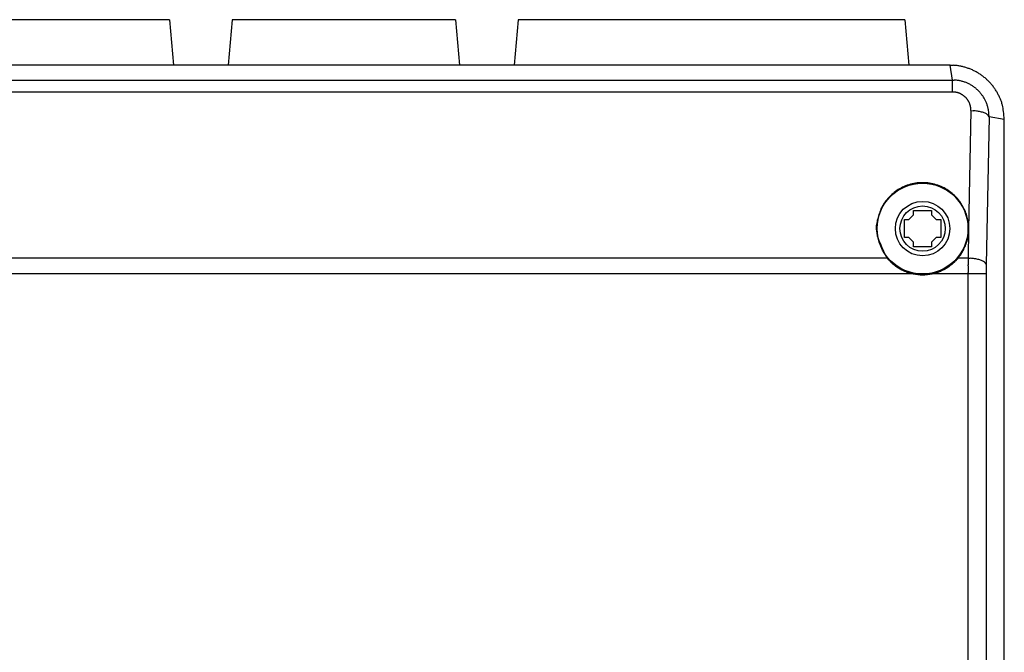
# Model space of a CAD drawing. Extents: x 123 to 816, y 16 to 509.
# Drawn here: x 410 to 518, y 226 to 296 of the extents above; entities that cross this region are included whole.
import ezdxf

# ---------------------------------------------------------------- set-up
doc = ezdxf.new("R2010")
doc.units = 0
doc.linetypes.add('HIDDENNEW1', pattern=[4.5, 1.5, -1.5, 1.5])
doc.layers.add('AUTOCAD204', color=40, linetype='HIDDENNEW1')

msp = doc.modelspace()

# ---------------------------------------------------------------- linework, layer by layer
at = {"layer": 'AUTOCAD204', "color": 40, "linetype": 'CONTINUOUS'}
for p, q in [((426.10612, 296.14999), (383.50594, 296.14999)), ((426.10612, 296.14999), (426.54356, 291.14999)), ((433.00594, 296.14999), (432.56849, 291.14999)), ((457.60612, 296.14999), (433.00594, 296.14999)), ((457.60612, 296.14999), (458.04356, 291.14999)), ((464.50594, 296.15999), (464.06762, 291.14999)), ((507.10612, 296.15999), (464.50594, 296.15999)), ((507.10612, 296.15999), (507.54444, 291.14999)), ((512.07418, 291.14999), (374.30603, 291.14999)), ((512.34607, 289.51188), (512.07418, 291.14999)), ((512.07418, 291.14999), (512.46938, 291.13649)), ((378.5068, 289.51188), (512.34607, 289.51188)), ((512.34607, 289.51188), (512.52666, 289.50748)), ((512.34607, 289.42102), (512.34607, 289.51188)), ((512.34607, 289.32661), (512.34607, 289.42102)), ((512.34607, 289.2297), (512.34607, 289.32661)), ((512.34607, 289.12233), (512.34607, 289.2297)), ((512.34607, 288.99598), (512.34607, 289.12233)), ((512.34607, 288.85398), (512.34607, 288.99598)), ((512.34607, 288.70043), (512.34607, 288.85398)), ((512.34607, 288.53899), (512.34607, 288.70043)), ((512.34607, 288.37177), (512.34607, 288.53899)), ((378.5068, 288.19867), (512.34607, 288.19867)), ((512.34607, 288.19867), (512.34607, 288.37177)), ((512.34607, 288.19867), (512.4376, 288.19642)), ((514.37214, 286.13981), (514.12019, 273.03711)), ((514.37214, 286.13981), (514.60896, 286.13119)), ((516.36943, 285.45573), (516.05929, 269.1981)), ((518.04679, 285.17737), (516.36943, 285.45573)), ((518.04679, 92.409183), (518.04679, 285.17737)), ((507.54681, 274.14999), (508.04681, 274.64999)), ((508.04681, 274.64999), (508.04681, 275.14999)), ((508.04681, 275.14999), (510.04681, 275.14999)), ((510.04681, 275.14999), (510.04681, 274.64999)), ((510.04681, 274.64999), (510.54681, 274.14999)), ((507.04681, 272.14999), (507.04681, 274.14999)), ((507.04681, 274.14999), (507.54681, 274.14999)), ((510.54681, 274.14999), (511.04681, 274.14999)), ((511.04681, 274.14999), (511.04681, 272.14999)), ((514.12019, 273.03711), (514.07568, 273.75346)), ((514.12019, 273.03711), (514.06205, 269.88213)), ((507.54681, 272.14999), (507.04681, 272.14999)), ((508.04681, 271.64723), (507.54681, 272.14999)), ((508.04681, 271.14448), (508.04681, 271.64723)), ((510.04681, 271.14448), (508.04681, 271.14448)), ((510.54681, 272.14999), (510.04681, 271.64723)), ((510.04681, 271.64723), (510.04681, 271.14448)), ((511.04681, 272.14999), (510.54681, 272.14999)), ((512.94229, 269.88213), (513.12157, 270.11043)), ((505.15134, 269.88213), (385.70148, 269.88213)), ((512.94229, 269.88213), (512.85915, 269.78507)), ((514.06205, 269.88213), (512.94229, 269.88213)), ((514.05496, 269.04029), (514.05564, 269.16637)), ((514.06205, 269.88213), (514.29887, 269.87352)), ((516.05929, 269.1981), (516.05779, 269.11583)), ((507.99783, 268.17204), (382.85493, 268.17202)), ((507.99782, 268.17203), (507.84256, 268.20743)), ((514.05258, 268.17203), (510.09578, 268.17204)), ((514.05258, 268.17203), (514.05265, 268.31718)), ((516.04982, 268.17203), (514.05258, 268.17203)), ((514.05258, 113.88715), (514.05258, 268.17203)), ((516.04982, 268.17203), (516.04982, 113.88715))]:
    msp.add_line(p, q, dxfattribs=at)
for radius in [5, 3, 2.5]:
    msp.add_circle((509.04681, 273.14999), radius, dxfattribs=at)
for centre, radius, start, end in [((512.06377, 284.99055), 6.159312, 82.578384, 86.224193), ((512.07134, 285.1782), 5.972276, 78.675396, 82.417831), ((512.08636, 285.2166), 5.931679, 74.989771, 78.744768), ((512.06908, 285.17929), 5.972194, 71.205156, 74.922347), ((512.07298, 285.16944), 5.980268, 67.566261, 71.271001), ((512.06097, 285.16442), 5.989503, 63.782263, 67.478352), ((512.0643, 285.15913), 5.992775, 60.137653, 63.833188), ((512.0572, 285.16672), 5.989739, 56.3399, 60.042596), ((512.04862, 285.14072), 6.016135, 52.715434, 56.409141), ((512.0113, 285.10921), 6.063827, 48.939628, 52.615266), ((512.03386, 285.13744), 6.027716, 45.204238, 48.925005), ((512.33642, 285.32075), 4.191049, 84.946701, 87.398369), ((512.33639, 285.39592), 4.116184, 82.372514, 84.85411), ((512.34553, 285.46244), 4.049032, 79.859897, 82.3758), ((512.34741, 285.50395), 4.007847, 77.239432, 79.781784), ((512.34905, 285.49745), 4.013829, 74.741477, 77.282831), ((512.33928, 285.47635), 4.036757, 72.156345, 74.686544), ((512.33811, 285.4637), 4.049157, 69.671126, 72.195359), ((512.3372, 285.47601), 4.037929, 67.067361, 69.598268), ((512.34351, 285.48484), 4.027345, 64.564607, 67.101231), ((512.34296, 285.49388), 4.019415, 61.962228, 64.502093), ((512.34169, 285.4839), 4.028823, 59.480844, 62.012967), ((512.3214, 285.45551), 4.063589, 56.929117, 59.437692), ((512.31513, 285.43977), 4.080196, 54.47984, 56.975945), ((512.30898, 285.43836), 4.084921, 51.930611, 54.421238), ((512.31434, 285.44161), 4.079061, 49.470412, 51.961685), ((512.31936, 285.45522), 4.065454, 46.903062, 49.399502), ((512.09746, 285.21877), 5.925211, 41.269035, 45.086575), ((511.9755, 285.07941), 6.108848, 37.793154, 41.49692), ((511.71157, 284.88691), 6.435381, 34.212653, 37.707501), ((512.11155, 285.21905), 5.918078, 29.88953, 33.730834), ((512.34135, 286.09825), 2.100376, 84.893506, 87.373532), ((512.34119, 286.13375), 2.065038, 82.292884, 84.801365), ((512.3456, 286.16567), 2.032809, 79.75335, 82.295451), ((512.34635, 286.18498), 2.013679, 77.108372, 79.676662), ((512.34683, 286.17934), 2.019071, 74.591929, 77.157256), ((512.34118, 286.16631), 2.033135, 71.984187, 74.536109), ((512.34, 286.15814), 2.041265, 69.479285, 72.023558), ((512.33912, 286.16337), 2.036682, 66.854096, 69.404596), ((512.34244, 286.16756), 2.031522, 64.337801, 66.893604), ((512.34171, 286.17158), 2.028218, 61.711413, 64.270108), ((512.34099, 286.16587), 2.033587, 59.219672, 61.769598), ((512.32976, 286.15041), 2.052618, 56.647158, 59.171481), ((512.32636, 286.14179), 2.061684, 54.189062, 56.699817), ((512.32332, 286.14139), 2.063789, 51.622399, 54.127181), ((512.32626, 286.14313), 2.060606, 49.150886, 51.656455), ((512.32974, 286.15121), 2.052219, 46.565402, 49.076628), ((512.33939, 286.16009), 2.039136, 44.067697, 46.591023), ((512.35138, 286.17562), 2.01972, 41.445086, 43.987427), ((512.35665, 286.17822), 2.014046, 38.943886, 41.488964), ((512.34722, 286.17251), 2.024973, 36.375249, 38.901993), ((512.3381, 286.16312), 2.03788, 33.92975, 36.435611), ((512.33671, 285.47105), 4.04204, 44.422121, 46.929402), ((512.35677, 285.49835), 4.008616, 41.819592, 44.344067), ((512.36608, 285.50225), 3.999076, 39.339913, 41.866905), ((512.34797, 285.49216), 4.019477, 36.776396, 39.287395), ((512.3303, 285.47313), 4.045031, 34.350976, 36.842527), ((512.29666, 285.45489), 4.083091, 31.831699, 34.295921), ((512.31715, 285.46675), 4.059433, 29.364417, 31.842065), ((512.37758, 285.50618), 3.987429, 26.774055, 29.296418), ((512.81669, 285.64172), 5.09612, 25.183119, 29.720284), ((511.87272, 284.99169), 6.229758, 23.409075, 26.899299), ((502.94024, 281.0522), 15.992288, 22.414293, 23.647036), ((512.32124, 286.15388), 2.057037, 31.40431, 33.88107), ((512.33198, 286.15976), 2.044806, 28.931536, 31.420692), ((512.3626, 286.17993), 2.008251, 26.317904, 28.850424), ((512.32924, 286.15749), 2.048105, 23.997728, 26.466719), ((512.22584, 286.11337), 2.160512, 21.629298, 23.951681), ((512.38306, 286.18824), 1.986805, 18.735847, 21.293297), ((512.64586, 286.28078), 1.708204, 15.593668, 18.627625), ((512.27864, 286.13418), 2.101745, 14.437823, 16.752033), ((509.01796, 285.27917), 5.472651, 13.792875, 14.595151), ((512.62044, 286.25686), 1.743315, 7.5973957, 10.813095), ((512.81653, 286.27793), 1.546166, 2.197818, 7.7841538), ((510.22758, 286.01669), 4.146388, 1.7015374, 4.4337074), ((512.30741, 285.45953), 4.071106, 24.457122, 26.915273), ((512.09674, 285.36759), 4.30094, 22.099791, 24.410183), ((512.40738, 285.51878), 3.956312, 19.217332, 21.763541), ((512.93011, 285.70757), 3.400576, 16.087746, 19.112686), ((512.1947, 285.40769), 4.191135, 14.936556, 17.240931), ((505.6627, 283.63382), 10.959684, 14.299015, 15.095027), ((512.87916, 285.65946), 3.471186, 8.1022731, 11.317594), ((512.776, 285.54778), 5.201284, 13.116188, 17.942258), ((513.36469, 285.66262), 4.601946, 4.9684929, 13.386992), ((514.31542, 280.9396), 5.199886, 84.132529, 86.76383), ((514.25475, 280.28531), 5.856953, 81.829582, 84.196502), ((514.2768, 280.76133), 5.382818, 78.788068, 81.341796), ((514.54039, 282.32531), 3.797709, 74.618928, 78.101052), ((514.63533, 282.46618), 3.637111, 72.137795, 75.472387), ((513.99907, 280.5623), 5.644415, 70.0428, 71.918322), ((515.08837, 284.16223), 1.899945, 58.46179, 63.853703), ((515.58475, 285.103), 0.841334, 39.869632, 53.755978), ((515.43973, 284.90847), 1.078813, 30.482785, 42.862973), ((513.25498, 285.70202), 3.093137, 2.7339535, 8.3028847), ((508.0451, 285.1286), 8.330751, 2.2504578, 4.9647045), ((505.68787, 284.26194), 12.392778, 4.2361967, 8.3479792), ((508.94997, 273.28185), 4.897672, 117.69005, 126.07511), ((509.03396, 273.17295), 5.033182, 109.52678, 117.96059), ((509.02253, 273.1774), 5.025173, 100.74419, 109.42089), ((509.05984, 273.12533), 5.083356, 92.351416, 101.04802), ((509.03072, 273.01789), 5.18962, 83.43657, 91.981499), ((509.03835, 273.02736), 5.179345, 75.018592, 83.508449), ((508.98688, 272.98659), 5.232181, 66.362328, 74.589516), ((508.94657, 272.92722), 5.302749, 58.326917, 66.220487), ((508.84697, 273.28113), 4.826324, 133.21503, 140.90541), ((508.88616, 273.36592), 4.792147, 126.05029, 134.25068), ((508.72512, 272.71684), 5.598613, 50.341927, 57.528655), ((508.95218, 273.01182), 5.226631, 42.895305, 50.194496), ((508.91609, 273.02134), 5.246682, 35.765302, 42.55086), ((508.76855, 273.34959), 4.731048, 148.26447, 155.55278), ((509.28054, 272.88942), 5.409921, 140.58143, 146.97168), ((509.00033, 273.11043), 5.126308, 28.752862, 35.507672), ((509.54812, 273.36534), 4.523617, 21.467585, 29.25979), ((509.95378, 272.70842), 6.050004, 160.73824, 166.84972), ((508.24328, 273.59204), 4.152542, 155.59865, 164.46472), ((509.17854, 273.18278), 4.93449, 14.469245, 21.869826), ((507.81529, 272.96886), 6.309361, 7.1434936, 13.256912), ((508.44725, 273.42493), 4.51719, 179.39767, 189.6509), ((524.36594, 269.38414), 20.840566, 166.96449, 168.68695), ((507.76468, 273.29229), 3.822083, 189.40603, 208.71125), ((510.1045, 272.77711), 3.963338, 347.67402, 354.67893), ((503.8986, 273.85038), 10.253887, 351.9224, 355.45093), ((514.63844, 275.29556), 10.922921, 200.57891, 209.70948), ((509.66282, 272.79722), 4.372757, 333.56714, 337.47822), ((508.88188, 273.2604), 5.273116, 336.07934, 339.13378), ((502.73159, 275.64513), 11.869514, 338.95192, 340.18226), ((509.62625, 272.86541), 4.44944, 343.75935, 347.87787), ((509.08921, 273.11188), 5.02679, 323.33814, 326.63629), ((508.77334, 273.31875), 5.404367, 326.64627, 329.70733), ((509.03781, 273.12424), 5.078016, 330.09716, 333.40229), ((512.87499, 276.71248), 10.310601, 221.48769, 223.12358), ((508.28626, 272.29259), 3.94106, 221.82593, 225.10935), ((508.62051, 272.61622), 4.406246, 225.00006, 226.92865), ((513.80246, 278.69966), 12.394515, 228.63468, 229.17649), ((509.14281, 273.29307), 5.257054, 229.08522, 230.50261), ((508.59107, 272.54349), 4.327999, 229.82726, 231.66703), ((508.99096, 273.05683), 4.978706, 231.72125, 233.29672), ((509.20765, 273.37608), 5.364191, 233.47906, 234.92962), ((509.03513, 273.13183), 5.065166, 234.93929, 236.49509), ((509.0002, 273.21208), 5.164288, 303.64958, 305.17518), ((509.01611, 273.182), 5.130533, 305.22341, 306.74475), ((509.0276, 273.16901), 5.113251, 306.72873, 308.24358), ((509.01597, 273.17646), 5.126303, 308.29408, 309.79379), ((509.02393, 273.1689), 5.115399, 309.77951, 311.27196), ((509.02444, 273.16186), 5.109772, 311.31968, 312.80285), ((509.02172, 273.1665), 5.115027, 312.78989, 314.26144), ((508.98721, 273.19447), 5.159148, 314.31919, 315.76778), ((509.0335, 273.15147), 5.095981, 315.75108, 317.20769), ((509.13803, 273.05303), 4.952402, 317.22181, 318.70971), ((675.39138, 268.1731), 161.33875, 179.69204, 179.74162), ((644.20833, 268.29075), 130.15563, 179.54437, 179.61454), ((626.22684, 268.44017), 112.17353, 179.42412, 179.54765), ((803.51814, 266.89959), 289.47145, 179.40965, 179.47191), ((514.00531, 264.68202), 5.199794, 84.13237, 86.763608), ((513.94488, 264.02753), 5.857032, 81.831955, 84.19883), ((513.96669, 264.50383), 5.382668, 78.787673, 81.341368), ((514.23044, 266.06763), 3.797695, 74.621352, 78.103454), ((514.32522, 266.20871), 3.636938, 72.137036, 75.471636), ((513.68896, 264.3047), 5.644369, 70.042792, 71.918329), ((514.77837, 267.90472), 1.899772, 58.463013, 63.855004), ((515.27464, 268.84542), 0.841274, 39.867458, 53.754295), ((515.12968, 268.65087), 1.078714, 30.483898, 42.864802), ((567.39502, 268.2336), 51.344831, 179.20089, 179.29618), ((569.90002, 268.18941), 53.850209, 179.10245, 179.19105), ((564.11127, 268.28006), 48.060751, 179.00358, 179.1024), ((508.98687, 273.04337), 4.964775, 236.39598, 238.00034), ((509.02346, 273.10794), 5.038921, 238.03658, 239.62704), ((509.05034, 273.15062), 5.089329, 239.60895, 241.19405), ((509.04246, 273.14287), 5.078746, 241.22976, 242.83134), ((509.03506, 273.12017), 5.055177, 242.78852, 244.41079), ((509.01903, 273.08943), 5.020524, 244.42425, 246.07257), ((509.03545, 273.11788), 5.053195, 246.0332, 247.69009), ((509.033, 273.11787), 5.052246, 247.71581, 249.39848), ((509.03168, 273.10064), 5.035664, 249.34359, 251.05637), ((509.00279, 273.01628), 4.946493, 251.05557, 252.82442), ((509.04202, 273.12949), 5.066235, 252.77867, 254.52915), ((509.11859, 273.44258), 5.388416, 254.63253, 256.3017), ((509.04681, 273.14999), 5.087269, 258.10049, 281.89953), ((507.49841, 278.66697), 10.81157, 283.90065, 285.77288), ((509.48513, 272.03389), 3.889728, 284.16887, 288.10811), ((509.34998, 272.48591), 4.361384, 287.95003, 290.19056), ((504.14122, 284.68892), 17.625287, 292.3915, 292.81508), ((508.87339, 273.46289), 5.442642, 292.72086, 294.22808), ((509.40832, 272.42428), 4.276437, 293.40282, 295.43185), ((509.05856, 273.14192), 5.074746, 295.51857, 297.17008), ((508.80505, 273.57763), 5.578202, 297.4431, 298.90546), ((508.98783, 273.23941), 5.193773, 298.9438, 300.50787), ((509.08448, 273.093), 5.018566, 300.40575, 302.01419), ((509.01848, 273.18785), 5.133989, 302.07757, 303.62955), ((670.04761, 268.18481), 155.99502, 179.89821, 179.95138), ((683.64744, 268.15691), 169.59487, 179.84832, 179.89695), ((670.74306, 268.17432), 156.69049, 179.78882, 179.84219), ((646.50372, 268.2567), 132.45101, 179.72143, 179.78581), ((633.80805, 267.9724), 117.7584, 179.80684, 179.90287), ((559.74134, 268.28214), 43.691102, 179.68816, 179.88557), ((563.91985, 268.26924), 47.869622, 179.58322, 179.69993), ((662.45509, 267.26018), 146.40989, 179.43927, 179.46884), ((572.46574, 268.15813), 56.416061, 179.37229, 179.45677), ((560.98232, 268.31033), 44.931679, 179.29357, 179.40593)]:
    msp.add_arc(centre, radius, start, end, dxfattribs=at)

doc.saveas('drawing.dxf')
